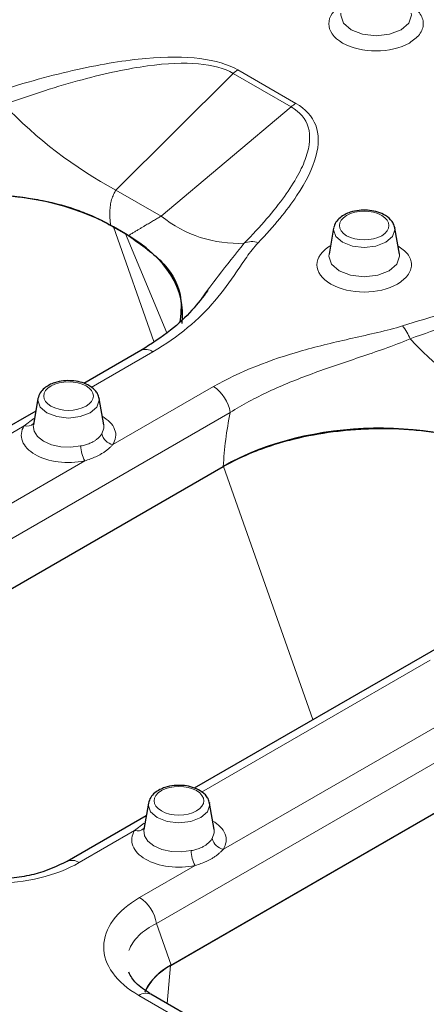
# Model space of a CAD drawing. Units: millimetres. Extents: x 0 to 420, y 0 to 297.
# Drawn here: x 107 to 111, y 66 to 77 of the extents above; entities that cross this region are included whole.
import ezdxf

# ---------------------------------------------------------------- set-up
doc = ezdxf.new("R2010")
doc.units = ezdxf.units.MM

msp = doc.modelspace()

# ---------------------------------------------------------------- linework, layer by layer
at = {"color": 8, "linetype": 'Continuous', "lineweight": 18}
for p, q in [((108.8991, 76.0786), (107.68, 74.8654)), ((108.8991, 76.0786), (109.5024, 75.7304)), ((109.552, 75.7672), (108.9486, 76.1154)), ((108.1511, 74.5935), (109.5024, 75.7304)), ((108.1511, 74.5935), (107.68, 74.8654)), ((107.6544, 74.4803), (108.0753, 73.2873)), ((108.2085, 73.3784), (107.7802, 74.4077)), ((107.4209, 72.8106), (108.0641, 73.1818)), ((108.6941, 72.8182), (107.6482, 72.2146)), ((103.8754, 69.6675), (108.8682, 72.549)), ((106.7248, 72.4089), (106.8254, 72.486)), ((104.345, 71.0354), (106.7248, 72.4089)), ((107.3548, 72.0453), (104.5723, 70.4394)), ((109.7296, 69.3507), (108.7993, 71.9873)), ((108.1003, 67.229), (113.0931, 70.1106)), ((108.57, 68.597), (110.9498, 69.9704)), ((111.5798, 69.6068), (108.7973, 68.0009)), ((107.2962, 67.8618), (107.8738, 68.1952)), ((107.8738, 68.1952), (107.975, 68.2728)), ((108.5038, 67.8316), (107.9262, 67.4982)), ((108.2533, 66.7953), (108.1003, 67.229)), ((108.2121, 66.3939), (108.2474, 66.7919)), ((107.9186, 66.4788), (109.7549, 65.419))]:
    msp.add_line(p, q, dxfattribs=at)
at = {"color": 7, "linetype": 'Continuous', "lineweight": 25}
for p, q in [((107.6254, 74.4971), (107.8092, 74.391)), ((107.7802, 74.4077), (107.6544, 74.4803)), ((109.9439, 74.4697), (109.8966, 74.1959)), ((110.5792, 74.4779), (110.5809, 74.4697)), ((110.6283, 74.1959), (110.5809, 74.4697)), ((107.9391, 73.1942), (107.345, 72.8513)), ((106.868, 72.6945), (106.8207, 72.4207)), ((107.5033, 72.7026), (107.505, 72.6945)), ((107.5523, 72.4207), (107.505, 72.6945)), ((106.8453, 72.5629), (104.2691, 71.0761)), ((104.0224, 69.2303), (108.7993, 71.9873)), ((104.0283, 69.2337), (108.7965, 71.9857)), ((111.0702, 70.1245), (108.4941, 68.6377)), ((108.2474, 66.7919), (113.0243, 69.5489)), ((108.2533, 66.7953), (113.0214, 69.5473)), ((108.6523, 68.489), (108.654, 68.4808)), ((108.0171, 68.4808), (107.9697, 68.207)), ((108.7014, 68.207), (108.654, 68.4808)), ((107.9943, 68.3492), (107.1713, 67.8742)), ((109.8798, 65.4314), (108.0435, 66.4912))]:
    msp.add_line(p, q, dxfattribs=at)
at = {"color": 8, "linetype": 'Continuous', "lineweight": 18, "flags": 128}
for points in [[(110.0199, 76.7055), (110.0181, 76.6844), (110.0461, 76.6032), (110.1258, 76.5344), (110.245, 76.4884), (110.3857, 76.4722), (110.5264, 76.4884), (110.6457, 76.5344), (110.7254, 76.6032), (110.7534, 76.6844), (110.7515, 76.7055)], [(110.4887, 74.3208), (110.3849, 74.2807), (110.2624, 74.2667), (110.1399, 74.2807), (110.0361, 74.3208), (109.9667, 74.3807), (109.9424, 74.4514), (109.9439, 74.4697)], [(110.5809, 74.4697), (110.5825, 74.4514), (110.5581, 74.3807), (110.4887, 74.3208)], [(109.8966, 74.1959), (109.8948, 74.1749), (109.9228, 74.0937), (110.0025, 74.0248), (110.1217, 73.9788), (110.2624, 73.9627), (110.4031, 73.9788), (110.5224, 74.0248), (110.6021, 74.0937), (110.6301, 74.1749), (110.6283, 74.1959)], [(107.4128, 72.5455), (107.309, 72.5055), (107.1865, 72.4914), (107.064, 72.5055), (106.9602, 72.5455), (106.8908, 72.6054), (106.8665, 72.6761), (106.868, 72.6945)], [(107.505, 72.6945), (107.5066, 72.6761), (107.4822, 72.6054), (107.4128, 72.5455)], [(106.8207, 72.4207), (106.8197, 72.4136), (106.8276, 72.3537), (106.8642, 72.2976), (106.9265, 72.2496), (107.0097, 72.2136), (107.107, 72.1924), (107.2107, 72.1879), (107.3124, 72.2003)], [(107.5319, 72.327), (107.5534, 72.3857), (107.5523, 72.4207)], [(108.5619, 68.3318), (108.458, 68.2918), (108.3356, 68.2777), (108.2131, 68.2918), (108.1092, 68.3318), (108.0399, 68.3918), (108.0155, 68.4625), (108.0171, 68.4808)], [(108.654, 68.4808), (108.6556, 68.4625), (108.6313, 68.3918), (108.5619, 68.3318)], [(107.9697, 68.207), (107.9687, 68.1999), (107.9766, 68.1401), (108.0132, 68.0839), (108.0756, 68.0359), (108.1588, 67.9999), (108.2561, 67.9788), (108.3597, 67.9742), (108.4615, 67.9866)], [(108.681, 68.1133), (108.7024, 68.172), (108.7014, 68.207)]]:
    msp.add_lwpolyline(points, dxfattribs=at)
at = {"color": 8, "linetype": 'Continuous', "lineweight": 18}
for centre, radius, start, end in [((109.0933, 75.8688), 0.2859, 120.39133, 132.77907), ((109.6966, 75.5206), 0.2859, 120.39133, 132.77907), ((109.8443, 78.9123), 4.5893, 223.49062, 241.86223), ((108.9523, 75.5815), 1.2721, 230.95839, 272.81134), ((109.094, 74.1352), 0.1929, 69.94419, 114.28789), ((110.3386, 73.17), 0.4267, 19.91852, 41.1613), ((114.0693, 76.4739), 4.5893, 223.49062, 241.86223), ((107.9912, 73.0835), 0.1224, 53.47954, 115.21866), ((108.4817, 72.49), 0.3909, 8.68741, 57.09699), ((106.752, 72.5063), 0.1011, 254.41889, 314.67192), ((107.676, 72.3597), 0.1477, 192.80433, 259.18139), ((107.6757, 72.2163), 0.3636, 182.53046, 208.05995), ((107.901, 68.2926), 0.1011, 254.41889, 314.67192), ((108.825, 68.146), 0.1477, 192.80431, 259.18139), ((108.8247, 68.0026), 0.3636, 182.53046, 208.05995), ((107.2234, 67.7635), 0.1224, 53.47954, 115.21866), ((107.7139, 67.17), 0.3909, 8.68741, 57.09699), ((107.9915, 66.3797), 0.1231, 64.96951, 126.33229)]:
    msp.add_arc(centre, radius, start, end, dxfattribs=at)
at = {"color": 7, "linetype": 'Continuous', "lineweight": 25}
for centre, major_axis, ratio, start_param, end_param in [((106.0658, 73.5406), (2.1923, 0.1192), 0.5825181, 0.7291697, 2.2868362), ((106.1519, 73.4908), (2.2214, 0.1147), 0.5675316, 6.179861, 7.0024116), ((110.2907, 71.1022), (2.1923, 0.1192), 0.5825181, 0.7291697, 2.2868362), ((109.0153, 66.3877), (1.0622, 0.0074), 0.5558074, 2.3669277, 2.9162117), ((108.9568, 66.3845), (1.0027, 0.0012), 0.5757003, 2.3560588, 2.8487924)]:
    msp.add_ellipse(centre, major_axis=major_axis, ratio=ratio, start_param=start_param, end_param=end_param, dxfattribs=at)
at = {"color": 8, "linetype": 'Continuous', "lineweight": 18}
for points, knots in [([(110.7332, 76.396), (110.5414, 76.2853), (110.23, 76.2853), (109.8464, 76.5067), (109.8464, 76.6864), (110.0382, 76.7971)], [0, 0, 0, 0, 0.5, 0.5, 1, 1, 1, 1]), ([(110.7332, 76.396), (110.7722, 76.4239), (110.8325, 76.467), (110.8702, 76.5387), (110.8806, 76.5965), (110.8702, 76.6544), (110.8331, 76.7252), (110.774, 76.7675), (110.7361, 76.7946)], [0, 0, 0, 0, 0.2410718, 0.3721489, 0.5034013, 0.6344785, 0.765731, 1, 1, 1, 1]), ([(107.68, 74.8654), (107.6755, 74.8581), (107.6662, 74.8433), (107.6542, 74.8191), (107.6437, 74.7931), (107.6346, 74.7652), (107.6273, 74.7355), (107.6199, 74.6946), (107.6151, 74.6404), (107.6158, 74.571), (107.6221, 74.5223), (107.6254, 74.4971)], [0, 0, 0, 0, 0.0732296, 0.1483799, 0.2256178, 0.3050969, 0.3869583, 0.4713311, 0.6336558, 0.8097184, 1, 1, 1, 1]), ([(110.445, 74.3899), (110.5457, 74.4481), (110.5457, 74.5425), (110.3442, 74.6588), (110.1806, 74.6588), (110.0799, 74.6007)], [0, 0, 0, 0, 0.5, 0.5, 1, 1, 1, 1]), ([(107.8092, 74.391), (107.8192, 74.397), (107.8389, 74.4088), (107.869, 74.4268), (107.8986, 74.4444), (107.9276, 74.4617), (107.956, 74.4785), (107.9894, 74.4983), (108.0277, 74.521), (108.0706, 74.5463), (108.1118, 74.5705), (108.1381, 74.586), (108.1511, 74.5935)], [0, 0, 0, 0, 0.0969617, 0.1903202, 0.2801259, 0.3664353, 0.4493118, 0.5288273, 0.6543904, 0.7744521, 0.8894787, 1, 1, 1, 1]), ([(110.0799, 74.6007), (109.9791, 74.5425), (109.9791, 74.4481), (110.1806, 74.3318), (110.3442, 74.3318), (110.445, 74.3899)], [0, 0, 0, 0, 0.5, 0.5, 1, 1, 1, 1]), ([(109.1602, 74.3164), (109.1143, 74.2681), (109.0378, 74.1678), (108.9699, 74.0654), (108.8662, 73.9122), (108.7938, 73.8105), (108.5429, 73.517), (108.334, 73.3376), (108.0641, 73.1818)], [0, 0, 0, 0, 0.125, 0.25, 0.25, 0.5, 0.5, 1, 1, 1, 1]), ([(109.0147, 74.311), (108.9231, 74.1975), (108.7692, 74.007), (108.6265, 73.8132), (108.5688, 73.7348)], [0, 0, 0, 0, 0.5955283, 1, 1, 1, 1]), ([(110.6099, 73.8864), (110.4181, 73.7757), (110.1067, 73.7757), (109.7231, 73.9971), (109.7231, 74.1769), (109.9149, 74.2875)], [0, 0, 0, 0, 0.5, 0.5, 1, 1, 1, 1]), ([(110.6099, 73.8864), (110.649, 73.9143), (110.7092, 73.9574), (110.7469, 74.0291), (110.7573, 74.087), (110.7469, 74.1448), (110.7098, 74.2156), (110.6507, 74.2579), (110.6128, 74.2851)], [0, 0, 0, 0, 0.2410718, 0.3721489, 0.5034013, 0.6344785, 0.765731, 1, 1, 1, 1]), ([(108.6941, 72.8182), (108.9698, 72.9774), (109.2833, 73.0974), (109.7891, 73.2408), (109.9638, 73.2821), (110.2284, 73.3418), (110.4054, 73.3809), (110.5777, 73.4248), (110.6599, 73.4508)], [0, 0, 0, 0, 0.5, 0.5, 0.75, 0.75, 0.875, 1, 1, 1, 1]), ([(110.7398, 73.3154), (110.6521, 73.2783), (110.4746, 73.2114), (110.3005, 73.1524), (110.0438, 73.0659), (109.8789, 73.0108), (109.5638, 72.8946), (109.2632, 72.7727), (108.9939, 72.6288), (108.8682, 72.549)], [0, 0, 0, 0, 0.125, 0.25, 0.25, 0.5, 0.5, 0.75, 1, 1, 1, 1]), ([(107.004, 72.8254), (106.9032, 72.7673), (106.9032, 72.6729), (107.1047, 72.5566), (107.2683, 72.5566), (107.3691, 72.6147)], [0, 0, 0, 0, 0.5, 0.5, 1, 1, 1, 1]), ([(107.3691, 72.6147), (107.4698, 72.6729), (107.4698, 72.7673), (107.2683, 72.8836), (107.1047, 72.8836), (107.004, 72.8254)], [0, 0, 0, 0, 0.5, 0.5, 1, 1, 1, 1]), ([(107.6482, 72.2146), (107.6604, 72.24), (107.6852, 72.292), (107.6722, 72.3738), (107.6248, 72.4504), (107.5654, 72.4907), (107.5369, 72.5101)], [0, 0, 0, 0, 0.2470192, 0.5043258, 0.7616323, 1, 1, 1, 1]), ([(107.3548, 72.0453), (107.2669, 72.0268), (107.1716, 72.0231), (106.9889, 72.0465), (106.9052, 72.073), (106.7728, 72.1494), (106.7269, 72.1977), (106.6865, 72.3031), (106.6927, 72.3581), (106.7248, 72.4089)], [0, 0, 0, 0, 0.25, 0.25, 0.5, 0.5, 0.75, 0.75, 1, 1, 1, 1]), ([(107.5319, 72.327), (107.5298, 72.3236), (107.5244, 72.3154), (107.5132, 72.301), (107.4958, 72.2826), (107.4735, 72.2636), (107.4551, 72.2522), (107.4468, 72.2471)], [0, 0, 0, 0, 0.1144332, 0.280837, 0.4992429, 0.7724183, 1, 1, 1, 1]), ([(107.4468, 72.2471), (107.4411, 72.244), (107.4291, 72.2373), (107.4084, 72.228), (107.3793, 72.2171), (107.347, 72.2077), (107.322, 72.2023), (107.3124, 72.2003)], [0, 0, 0, 0, 0.146283, 0.3121969, 0.4977274, 0.8083089, 1, 1, 1, 1]), ([(107.6482, 72.2146), (107.6416, 72.2075), (107.6282, 72.1934), (107.6053, 72.1727), (107.5803, 72.1528), (107.5531, 72.1337), (107.5173, 72.1117), (107.4719, 72.0881), (107.4156, 72.0647), (107.375, 72.0517), (107.3548, 72.0453)], [0, 0, 0, 0, 0.0988998, 0.1979418, 0.2974959, 0.3979262, 0.4995875, 0.6683039, 0.8345411, 1, 1, 1, 1]), ([(108.153, 68.6118), (108.0523, 68.5536), (108.0523, 68.4592), (108.2538, 68.3429), (108.4174, 68.3429), (108.5181, 68.401)], [0, 0, 0, 0, 0.5, 0.5, 1, 1, 1, 1]), ([(108.5181, 68.401), (108.6189, 68.4592), (108.6189, 68.5536), (108.4174, 68.6699), (108.2538, 68.6699), (108.153, 68.6118)], [0, 0, 0, 0, 0.5, 0.5, 1, 1, 1, 1]), ([(108.7973, 68.0009), (108.8094, 68.0264), (108.8343, 68.0783), (108.8213, 68.1601), (108.7738, 68.2367), (108.7145, 68.277), (108.6859, 68.2964)], [0, 0, 0, 0, 0.2470192, 0.5043258, 0.7616323, 1, 1, 1, 1]), ([(108.5038, 67.8316), (108.4159, 67.8131), (108.3207, 67.8095), (108.1379, 67.8328), (108.0542, 67.8593), (107.9219, 67.9357), (107.876, 67.984), (107.8355, 68.0895), (107.8418, 68.1445), (107.8738, 68.1952)], [0, 0, 0, 0, 0.25, 0.25, 0.5, 0.5, 0.75, 0.75, 1, 1, 1, 1]), ([(108.681, 68.1133), (108.6788, 68.1099), (108.6735, 68.1018), (108.6622, 68.0873), (108.6448, 68.0689), (108.6225, 68.0499), (108.6042, 68.0386), (108.5958, 68.0334)], [0, 0, 0, 0, 0.1144332, 0.280837, 0.4992429, 0.7724183, 1, 1, 1, 1]), ([(108.5958, 68.0334), (108.5902, 68.0303), (108.5782, 68.0237), (108.5574, 68.0144), (108.5283, 68.0035), (108.496, 67.9941), (108.471, 67.9887), (108.4615, 67.9866)], [0, 0, 0, 0, 0.146283, 0.3121969, 0.4977274, 0.8083089, 1, 1, 1, 1]), ([(108.7973, 68.0009), (108.7906, 67.9939), (108.7772, 67.9797), (108.7543, 67.959), (108.7293, 67.9391), (108.7021, 67.92), (108.6664, 67.898), (108.621, 67.8745), (108.5647, 67.851), (108.5241, 67.8381), (108.5038, 67.8316)], [0, 0, 0, 0, 0.0988998, 0.1979418, 0.2974959, 0.3979262, 0.4995875, 0.6683039, 0.8345411, 1, 1, 1, 1]), ([(108.1003, 67.229), (108.028, 67.1921), (107.9665, 67.1491), (107.8697, 67.0543), (107.8347, 67.0025), (107.8144, 66.9484)], [0, 0, 0, 0, 0.5, 0.5, 1, 1, 1, 1])]:
    msp.add_open_spline(points, degree=3, knots=knots, dxfattribs=at)
for points in [[(106.4349, 75.8893), (106.7349, 75.9844), (107.2998, 76.1387), (108.0168, 76.2554), (108.5821, 76.254), (108.8465, 76.1743), (108.9486, 76.1154)], [(108.8991, 76.0786), (108.8076, 76.1321), (108.5651, 76.1992), (108.0331, 76.1774), (107.3488, 76.0335), (106.8048, 75.8592), (106.5148, 75.7538)], [(109.552, 75.7672), (109.6541, 75.7082), (109.7922, 75.5556), (109.7946, 75.2294), (109.5923, 74.8155), (109.325, 74.4895), (109.1602, 74.3164)], [(109.0147, 74.311), (109.1851, 74.4854), (109.4652, 74.8121), (109.6904, 75.2208), (109.714, 75.5361), (109.5948, 75.6778), (109.5024, 75.7304)], [(110.6599, 73.4508), (110.9598, 73.5459), (111.5247, 73.7002), (112.2418, 73.817), (112.8071, 73.8156), (113.0715, 73.7359), (113.1736, 73.6769)], [(113.1241, 73.6402), (113.0326, 73.6937), (112.79, 73.7608), (112.258, 73.7389), (111.5738, 73.5951), (111.0297, 73.4208), (110.7398, 73.3154)], [(108.7965, 71.9857), (108.8059, 72.1711), (108.83, 72.3603), (108.8682, 72.549)], [(107.2962, 67.8618), (107.1786, 67.7939), (106.8997, 67.6852), (106.4113, 67.6273), (105.9238, 67.6828), (105.6465, 67.7901), (105.5299, 67.8574)], [(107.9186, 66.4788), (107.8019, 66.5461), (107.616, 66.7061), (107.5198, 66.9875), (107.6203, 67.2694), (107.8086, 67.4303), (107.9262, 67.4982)]]:
    msp.add_open_spline(points, degree=3, dxfattribs=at)
at = {"color": 7, "linetype": 'Continuous', "lineweight": 25}
for points, knots in [([(104.5715, 74.4241), (104.6722, 74.4822), (104.7805, 74.5342), (104.9536, 74.6034), (105.0132, 74.625), (105.1359, 74.6651), (105.1995, 74.6838), (105.3934, 74.7345), (105.5262, 74.7612), (105.7305, 74.7907), (105.7995, 74.7988), (105.9393, 74.8114), (106.0104, 74.8159), (106.2222, 74.8235), (106.3624, 74.8211), (106.5715, 74.8057), (106.6409, 74.7986), (106.7793, 74.7801), (106.8479, 74.7688), (107.0475, 74.7288), (107.174, 74.6942), (107.3528, 74.6293), (107.4109, 74.6054), (107.522, 74.5538), (107.5749, 74.5262), (107.6254, 74.4971)], [0, 0, 0, 0, 0.125, 0.125, 0.1875, 0.1875, 0.25, 0.25, 0.375, 0.375, 0.4375, 0.4375, 0.5, 0.5, 0.625, 0.625, 0.6875, 0.6875, 0.75, 0.75, 0.875, 0.875, 0.9375, 0.9375, 1, 1, 1, 1]), ([(110.5809, 74.4699), (110.5765, 74.4859), (110.568, 74.5169), (110.531, 74.5671), (110.4703, 74.6118), (110.3864, 74.6429), (110.2983, 74.6569), (110.2063, 74.6554), (110.1266, 74.639), (110.0595, 74.6112), (110.0072, 74.577), (109.9622, 74.5295), (109.9503, 74.4905), (109.944, 74.4699)], [0, 0, 0, 0, 0.0721117, 0.1391793, 0.2582644, 0.3625826, 0.4610016, 0.5547835, 0.6642485, 0.7330183, 0.8117232, 0.9007123, 1, 1, 1, 1]), ([(107.8092, 74.391), (107.944, 74.2962), (108.2125, 74.1075), (108.3797, 73.7783), (108.3536, 73.5692), (108.3426, 73.4812)], [0, 0, 0, 0, 0.3683027, 0.7338788, 1, 1, 1, 1]), ([(108.6366, 73.8189), (108.5831, 73.7499), (108.4703, 73.6042), (108.249, 73.3921), (108.0462, 73.2626), (107.9389, 73.1941)], [0, 0, 0, 0, 0.2976105, 0.6284691, 1, 1, 1, 1]), ([(107.505, 72.6947), (107.5006, 72.7107), (107.4921, 72.7416), (107.4551, 72.7918), (107.3944, 72.8366), (107.3104, 72.8677), (107.2224, 72.8816), (107.1304, 72.8802), (107.0507, 72.8637), (106.9836, 72.8359), (106.9313, 72.8018), (106.8863, 72.7542), (106.8744, 72.7152), (106.8681, 72.6947)], [0, 0, 0, 0, 0.0721117, 0.1391793, 0.2582644, 0.3625826, 0.4610016, 0.5547835, 0.6642485, 0.7330183, 0.8117232, 0.9007123, 1, 1, 1, 1]), ([(108.7965, 71.9857), (108.8972, 72.0438), (109.0054, 72.0958), (109.1786, 72.165), (109.2381, 72.1865), (109.3609, 72.2267), (109.4244, 72.2454), (109.6183, 72.2961), (109.7511, 72.3228), (109.9555, 72.3523), (110.0245, 72.3604), (110.1643, 72.373), (110.2354, 72.3775), (110.4471, 72.3851), (110.5874, 72.3826), (110.7964, 72.3673), (110.8659, 72.3602), (111.0043, 72.3417), (111.0729, 72.3303), (111.2725, 72.2904), (111.3989, 72.2558), (111.5778, 72.1909), (111.6359, 72.167), (111.747, 72.1154), (111.7999, 72.0878), (111.8504, 72.0586)], [0, 0, 0, 0, 0.125, 0.125, 0.1875, 0.1875, 0.25, 0.25, 0.375, 0.375, 0.4375, 0.4375, 0.5, 0.5, 0.625, 0.625, 0.6875, 0.6875, 0.75, 0.75, 0.875, 0.875, 0.9375, 0.9375, 1, 1, 1, 1]), ([(108.654, 68.481), (108.6496, 68.497), (108.6411, 68.528), (108.6041, 68.5781), (108.5434, 68.6229), (108.4595, 68.654), (108.3714, 68.6679), (108.2795, 68.6665), (108.1997, 68.65), (108.1326, 68.6223), (108.0804, 68.5881), (108.0354, 68.5405), (108.0234, 68.5016), (108.0171, 68.481)], [0, 0, 0, 0, 0.0721117, 0.1391793, 0.2582644, 0.3625826, 0.4610016, 0.5547835, 0.6642485, 0.7330183, 0.8117232, 0.9007123, 1, 1, 1, 1]), ([(107.1761, 67.8768), (107.0649, 67.8248), (106.8984, 67.7471), (106.6228, 67.7002), (106.4111, 67.687), (106.1987, 67.6988), (105.9953, 67.7345), (105.8061, 67.7917), (105.7013, 67.8458), (105.6487, 67.873)], [0, 0, 0, 0, 0.25169299, 0.37675792, 0.50118445, 0.62534015, 0.7496254, 0.87440663, 1, 1, 1, 1]), ([(108.0374, 66.4944), (107.9822, 66.5314), (107.8745, 66.6037), (107.8338, 66.682), (107.8139, 66.7202)], [0, 0, 0, 0, 0.5117194, 1, 1, 1, 1])]:
    msp.add_open_spline(points, degree=3, knots=knots, dxfattribs=at)

doc.saveas('drawing.dxf')
